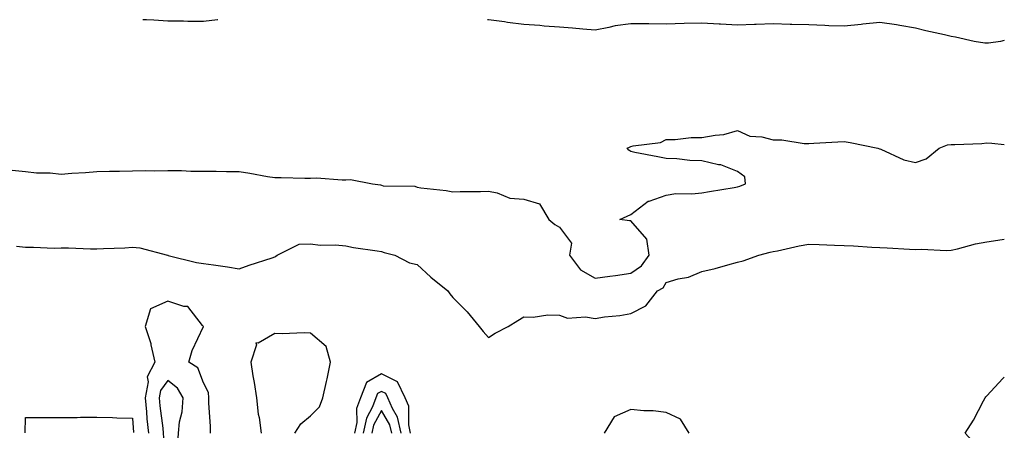
# Model space of a CAD drawing. Units: inches. Extents: x 976403 to 979043, y 7245098 to 7247738.
# Drawn here: x 978766 to 979043, y 7247623 to 7247738 of the extents above; entities that cross this region are included whole.
import ezdxf

# ---------------------------------------------------------------- set-up
doc = ezdxf.new("R2010")
doc.units = ezdxf.units.IN
doc.header["$MEASUREMENT"] = 0
doc.layers.add('Contour_97647245', color=7, linetype='Continuous', true_color=0x203622)

msp = doc.modelspace()

# ---------------------------------------------------------------- linework, layer by layer
at = {"layer": 'Contour_97647245'}
for points in [[(978822.03, 7247738, 3144), (978821.98, 7247737.99, 3144), (978818.05, 7247737.5, 3144), (978813.66, 7247737.53, 3144), (978812.41, 7247737.56, 3144), (978808.05, 7247737.59, 3144), (978804.04, 7247737.91, 3144), (978802.04, 7247737.93, 3144), (978800.96, 7247738, 3144)], [(979043, 7247732.15, 3144), (979041.92, 7247731.92, 3144), (979038.54, 7247731.43, 3144), (979038.05, 7247731.4, 3144), (979037.57, 7247731.44, 3144), (979034.51, 7247731.92, 3144), (979029.25, 7247733.12, 3144), (979028.05, 7247733.3, 3144), (979026.23, 7247733.74, 3144), (979020.97, 7247734.84, 3144), (979018.05, 7247735.6, 3144), (979013.63, 7247736.34, 3144), (979012.68, 7247736.55, 3144), (979008.05, 7247737.24, 3144), (979003.21, 7247736.76, 3144), (979002.83, 7247736.7, 3144), (978998.05, 7247736.16, 3144), (978993.66, 7247736.31, 3144), (978992.54, 7247736.41, 3144), (978988.05, 7247736.56, 3144), (978983.29, 7247736.68, 3144), (978982.81, 7247736.68, 3144), (978978.05, 7247736.8, 3144), (978973.29, 7247736.68, 3144), (978972.78, 7247736.65, 3144), (978968.05, 7247736.51, 3144), (978963.24, 7247736.73, 3144), (978962.87, 7247736.74, 3144), (978958.05, 7247736.99, 3144), (978953.08, 7247736.89, 3144), (978953.02, 7247736.89, 3144), (978948.05, 7247736.78, 3144), (978943.16, 7247736.81, 3144), (978942.96, 7247736.83, 3144), (978938.05, 7247736.86, 3144), (978933.69, 7247736.28, 3144), (978931.92, 7247735.79, 3144), (978928.05, 7247735.11, 3144), (978924.6, 7247735.37, 3144), (978921.74, 7247735.61, 3144), (978918.05, 7247735.88, 3144), (978913.74, 7247736.23, 3144), (978912.47, 7247736.34, 3144), (978908.05, 7247736.7, 3144), (978903.39, 7247737.26, 3144), (978902.6, 7247737.37, 3144), (978898.05, 7247737.95, 3144), (978897.85, 7247738, 3144)], [(978764.24, 7247695.73, 3144), (978768.05, 7247695.44, 3144), (978771.15, 7247695.02, 3144), (978774.96, 7247695.01, 3144), (978778.05, 7247694.67, 3144), (978781.04, 7247694.91, 3144), (978784.85, 7247695.12, 3144), (978788.05, 7247695.39, 3144), (978791.59, 7247695.46, 3144), (978794.44, 7247695.53, 3144), (978798.05, 7247695.62, 3144), (978801.77, 7247695.64, 3144), (978804.35, 7247695.62, 3144), (978808.05, 7247695.65, 3144), (978811.84, 7247695.71, 3144), (978814.5, 7247695.47, 3144), (978818.05, 7247695.54, 3144), (978821.6, 7247695.47, 3144), (978824.53, 7247695.44, 3144), (978828.05, 7247695.37, 3144), (978831.07, 7247694.94, 3144), (978835.98, 7247693.99, 3144), (978838.05, 7247693.68, 3144), (978839.86, 7247693.73, 3144), (978846.48, 7247693.49, 3144), (978848.05, 7247693.54, 3144), (978849.74, 7247693.61, 3144), (978856.94, 7247693.03, 3144), (978858.05, 7247693.1, 3144), (978859.3, 7247693.17, 3144), (978865.54, 7247691.92, 3144), (978867.76, 7247691.63, 3144), (978868.05, 7247691.55, 3144), (978868.55, 7247691.42, 3144), (978877.44, 7247691.31, 3144), (978878.05, 7247691.03, 3144), (978879.12, 7247690.85, 3144), (978886.23, 7247690.1, 3144), (978888.05, 7247689.72, 3144), (978890.17, 7247689.8, 3144), (978895.89, 7247689.76, 3144), (978898.05, 7247689.84, 3144), (978900.54, 7247689.43, 3144), (978904.09, 7247687.96, 3144), (978908.05, 7247687.61, 3144), (978912.42, 7247686.3, 3144), (978915.05, 7247681.92, 3144), (978916.7, 7247680.57, 3144), (978918.05, 7247679.76, 3144), (978921.38, 7247675.25, 3144), (978920.86, 7247671.92, 3144), (978923.9, 7247667.77, 3144), (978928.05, 7247665.46, 3144), (978932.18, 7247666.05, 3144), (978933.73, 7247666.24, 3144), (978938.05, 7247666.88, 3144), (978941.06, 7247668.91, 3144), (978943.2, 7247671.92, 3144), (978942.58, 7247676.45, 3144), (978938.05, 7247681.52, 3144), (978937.73, 7247681.6, 3144), (978934.99, 7247681.92, 3144), (978937.07, 7247682.9, 3144), (978938.05, 7247683.36, 3144), (978942.92, 7247687.05, 3144), (978943.21, 7247687.08, 3144), (978948.05, 7247688.8, 3144), (978950.74, 7247689.23, 3144), (978955.24, 7247689.11, 3144), (978958.05, 7247689.43, 3144), (978960.16, 7247689.81, 3144), (978967.07, 7247690.94, 3144), (978968.05, 7247691.11, 3144), (978968.69, 7247691.28, 3144), (978970.26, 7247691.92, 3144), (978970.08, 7247693.95, 3144), (978968.05, 7247695.43, 3144), (978963.37, 7247697.24, 3144), (978962.68, 7247697.29, 3144), (978958.05, 7247698.43, 3144), (978954.65, 7247698.52, 3144), (978950.97, 7247699, 3144), (978948.05, 7247699.09, 3144), (978945.69, 7247699.56, 3144), (978939.2, 7247700.77, 3144), (978938.05, 7247701, 3144), (978937.51, 7247701.38, 3144), (978937.09, 7247701.92, 3144), (978937.7, 7247702.27, 3144), (978938.05, 7247702.39, 3144), (978938.73, 7247702.6, 3144), (978946.45, 7247703.52, 3144), (978948.05, 7247704.39, 3144), (978950.52, 7247704.39, 3144), (978955.07, 7247704.9, 3144), (978958.05, 7247704.9, 3144), (978961.77, 7247705.64, 3144), (978964.19, 7247705.78, 3144), (978968.05, 7247706.87, 3144), (978971.49, 7247705.36, 3144), (978974.88, 7247705.09, 3144), (978978.05, 7247704.26, 3144), (978980.46, 7247704.33, 3144), (978986.74, 7247703.23, 3144), (978988.05, 7247703.28, 3144), (978989.49, 7247703.36, 3144), (978996.2, 7247703.77, 3144), (978998.05, 7247703.85, 3144), (978999.71, 7247703.58, 3144), (979007.44, 7247701.92, 3144), (979007.9, 7247701.77, 3144), (979008.05, 7247701.75, 3144), (979008.29, 7247701.68, 3144), (979014.8, 7247698.67, 3144), (979018.05, 7247697.97, 3144), (979021.04, 7247698.93, 3144), (979024.72, 7247701.92, 3144), (979027.07, 7247702.9, 3144), (979028.05, 7247702.94, 3144), (979029.14, 7247703.01, 3144), (979036.67, 7247703.3, 3144), (979038.05, 7247703.4, 3144), (979039.45, 7247703.32, 3144), (979043, 7247702.97, 3144)], [(978765.53, 7247674.44, 3143), (978768.05, 7247674.15, 3143), (978770.31, 7247674.18, 3143), (978776.05, 7247673.92, 3143), (978778.05, 7247673.95, 3143), (978780.11, 7247673.98, 3143), (978786.29, 7247673.68, 3143), (978788.05, 7247673.71, 3143), (978789.93, 7247673.8, 3143), (978795.96, 7247674.01, 3143), (978798.05, 7247674.14, 3143), (978800.13, 7247674, 3143), (978807.93, 7247671.92, 3143), (978807.99, 7247671.86, 3143), (978808.05, 7247671.88, 3143), (978808.1, 7247671.87, 3143), (978816.02, 7247669.89, 3143), (978818.05, 7247669.56, 3143), (978820.81, 7247669.16, 3143), (978824.75, 7247668.62, 3143), (978828.05, 7247668.12, 3143), (978830.9, 7247669.07, 3143), (978837.32, 7247671.19, 3143), (978838.05, 7247671.43, 3143), (978838.37, 7247671.6, 3143), (978838.74, 7247671.92, 3143), (978844.92, 7247675.05, 3143), (978848.05, 7247675.12, 3143), (978850.81, 7247674.68, 3143), (978855.14, 7247674.83, 3143), (978858.05, 7247674.51, 3143), (978860.16, 7247674.03, 3143), (978866.82, 7247673.15, 3143), (978868.05, 7247672.91, 3143), (978868.81, 7247672.68, 3143), (978871.76, 7247671.92, 3143), (978875.86, 7247669.73, 3143), (978878.05, 7247669.3, 3143), (978881.88, 7247665.75, 3143), (978886.66, 7247661.92, 3143), (978887.2, 7247661.07, 3143), (978888.05, 7247660.06, 3143), (978892.11, 7247655.98, 3143), (978895.5, 7247651.92, 3143), (978896.6, 7247650.47, 3143), (978898.05, 7247648.8, 3143), (978899.98, 7247649.99, 3143), (978903.66, 7247651.92, 3143), (978906.38, 7247653.59, 3143), (978908.05, 7247654.63, 3143), (978910.62, 7247654.49, 3143), (978914.8, 7247655.17, 3143), (978918.05, 7247655.05, 3143), (978920.33, 7247654.2, 3143), (978925.33, 7247654.64, 3143), (978928.05, 7247654.14, 3143), (978930.71, 7247654.58, 3143), (978934.97, 7247655, 3143), (978938.05, 7247655.58, 3143), (978942.28, 7247657.69, 3143), (978945.56, 7247661.92, 3143), (978947.18, 7247662.79, 3143), (978948.05, 7247664.28, 3143), (978951.39, 7247665.26, 3143), (978954.24, 7247665.73, 3143), (978958.05, 7247667.33, 3143), (978961.76, 7247668.21, 3143), (978965.36, 7247669.23, 3143), (978968.05, 7247669.92, 3143), (978969.61, 7247670.36, 3143), (978974.01, 7247671.92, 3143), (978977.2, 7247672.77, 3143), (978978.05, 7247672.96, 3143), (978979.31, 7247673.18, 3143), (978985.4, 7247674.57, 3143), (978988.05, 7247674.96, 3143), (978991, 7247674.87, 3143), (978995.27, 7247674.7, 3143), (978998.05, 7247674.62, 3143), (979000.63, 7247674.5, 3143), (979005.76, 7247674.21, 3143), (979008.05, 7247674.1, 3143), (979010.11, 7247673.98, 3143), (979016.34, 7247673.63, 3143), (979018.05, 7247673.53, 3143), (979019.76, 7247673.63, 3143), (979026.75, 7247673.22, 3143), (979028.05, 7247673.31, 3143), (979029.82, 7247673.69, 3143), (979034.89, 7247675.08, 3143), (979038.05, 7247675.66, 3143), (979042.44, 7247676.31, 3143), (979043, 7247676.4, 3143)], [(978820.01, 7247621.92, 3143), (978819.99, 7247623.86, 3143), (978819.51, 7247630.46, 3143), (978819.51, 7247631.92, 3143), (978819.48, 7247633.35, 3143), (978818.05, 7247636.05, 3143), (978816.42, 7247640.29, 3143), (978813.95, 7247641.92, 3143), (978814.84, 7247645.13, 3143), (978818, 7247651.87, 3143), (978818.02, 7247651.92, 3143), (978817.78, 7247652.19, 3143), (978813.67, 7247657.54, 3143), (978812.49, 7247657.48, 3143), (978808.05, 7247658.97, 3143), (978803.11, 7247656.86, 3143), (978801.62, 7247651.92, 3143), (978803.23, 7247647.1, 3143), (978803.26, 7247646.71, 3143), (978804.39, 7247641.92, 3143), (978802.17, 7247637.8, 3143), (978802.46, 7247636.33, 3143), (978801.62, 7247631.92, 3143), (978802.01, 7247627.96, 3143), (978802.14, 7247626.01, 3143), (978802.55, 7247621.92, 3143)], [(978843.68, 7247621.92, 3143), (978845.35, 7247624.62, 3143), (978848.05, 7247626.8, 3143), (978850.62, 7247629.35, 3143), (978851.51, 7247631.92, 3143), (978852.56, 7247636.43, 3143), (978852.78, 7247637.19, 3143), (978853.74, 7247641.92, 3143), (978852.46, 7247646.33, 3143), (978848.05, 7247650, 3143), (978846.28, 7247650.15, 3143), (978840.16, 7247649.81, 3143), (978838.05, 7247649.96, 3143), (978833.35, 7247647.22, 3143), (978832.69, 7247647.28, 3143), (978832.89, 7247646.76, 3143), (978831.32, 7247641.92, 3143), (978831.93, 7247638.04, 3143), (978832.28, 7247636.15, 3143), (978832.9, 7247631.92, 3143), (978833.43, 7247627.3, 3143), (978833.64, 7247626.33, 3143), (978834.24, 7247621.92, 3143)], [(978876.22, 7247621.92, 3143), (978875.68, 7247624.29, 3143), (978875.69, 7247629.56, 3143), (978874.68, 7247631.92, 3143), (978872.49, 7247636.36, 3143), (978868.05, 7247638.57, 3143), (978863.81, 7247636.16, 3143), (978862.15, 7247631.92, 3143), (978861.04, 7247628.93, 3143), (978861.07, 7247624.94, 3143), (978860.42, 7247621.92, 3143)], [(979043, 7247610.9, 3142), (979038.97, 7247611, 3142), (979038.05, 7247611.42, 3142), (979037.77, 7247611.64, 3142), (979035.62, 7247611.92, 3142), (979034.62, 7247615.35, 3142), (979034.92, 7247618.79, 3142), (979031.97, 7247621.92, 3142), (979034.34, 7247625.63, 3142), (979037.16, 7247631.03, 3142), (979037.65, 7247631.92, 3142), (979037.82, 7247632.15, 3142), (979038.05, 7247632.44, 3142), (979042.62, 7247637.35, 3142), (979043, 7247637.72, 3142)], [(978873.6, 7247621.92, 3144), (978872.56, 7247626.43, 3144), (978871.13, 7247628.84, 3144), (978869.83, 7247631.92, 3144), (978869.24, 7247633.11, 3144), (978868.05, 7247633.7, 3144), (978866.92, 7247633.05, 3144), (978866.47, 7247631.92, 3144), (978865.53, 7247629.4, 3144), (978863.78, 7247626.19, 3144), (978862.87, 7247621.92, 3144)], [(978767.9, 7247622.07, 3142), (978768.05, 7247626.35, 3142), (978772.45, 7247626.32, 3142), (978773.57, 7247626.4, 3142), (978778.05, 7247626.36, 3142), (978782.5, 7247626.37, 3142), (978783.5, 7247626.47, 3142), (978788.05, 7247626.5, 3142), (978792.47, 7247626.34, 3142), (978793.67, 7247626.3, 3142), (978798.05, 7247626.15, 3142), (978798.32, 7247622.19, 3142)], [(978870.97, 7247621.92, 3145), (978870.42, 7247624.29, 3145), (978868.05, 7247628.29, 3145), (978865.8, 7247624.17, 3145), (978865.33, 7247621.92, 3145)], [(978954.49, 7247621.92, 3143), (978952, 7247625.87, 3143), (978948.05, 7247627.72, 3143), (978944.33, 7247628.2, 3143), (978941.72, 7247628.25, 3143), (978938.05, 7247628.64, 3143), (978933.39, 7247626.58, 3143), (978930.62, 7247621.92, 3143)]]:
    msp.add_polyline3d(points, dxfattribs=at)
msp.add_polyline3d([(978808.05, 7247607.23, 3144), (978808.81, 7247611.16, 3144), (978809.09, 7247611.92, 3144), (978809.15, 7247613.02, 3144), (978810.86, 7247619.11, 3144), (978810.97, 7247621.92, 3144), (978811.31, 7247625.18, 3144), (978812, 7247627.97, 3144), (978812.29, 7247631.92, 3144), (978810.75, 7247634.62, 3144), (978808.05, 7247636.71, 3144), (978805.99, 7247633.98, 3144), (978805.6, 7247631.92, 3144), (978805.8, 7247629.67, 3144), (978806.59, 7247623.38, 3144), (978806.74, 7247621.92, 3144), (978806.82, 7247620.69, 3144), (978807.72, 7247612.25, 3144), (978807.74, 7247611.92, 3144), (978807.75, 7247611.62, 3144)], close=True, dxfattribs=at)

doc.saveas('drawing.dxf')
